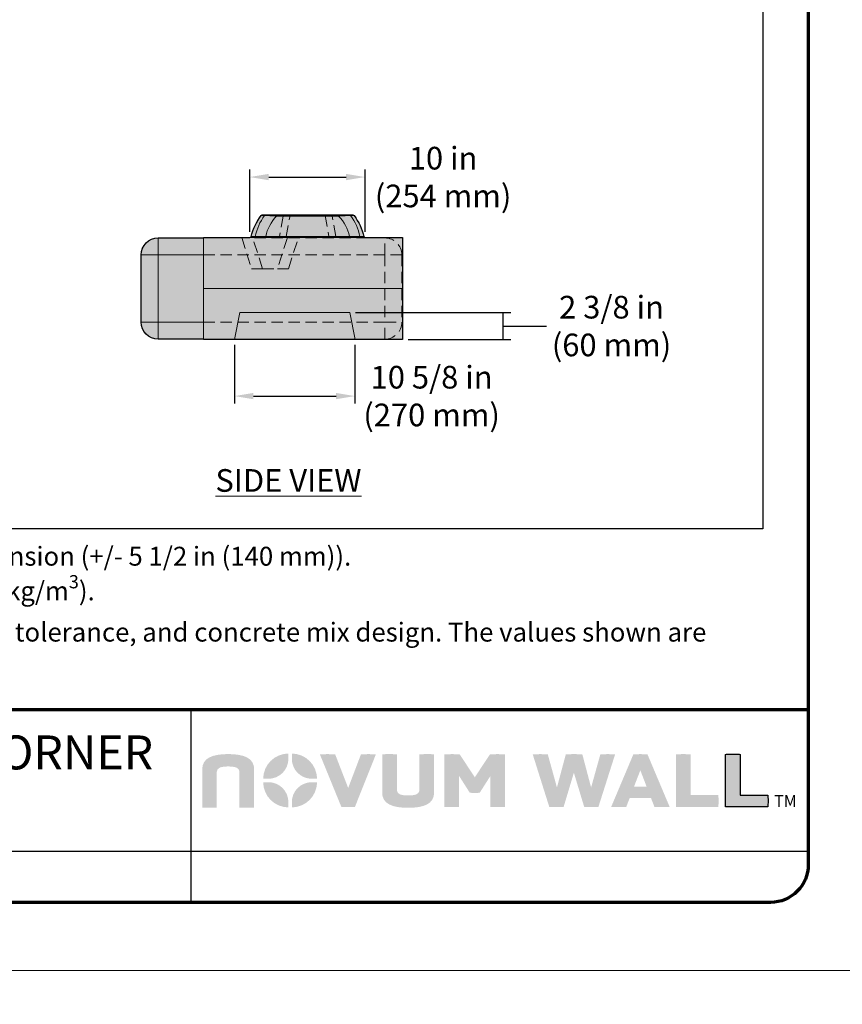
# Model space of a CAD drawing. Units: inches. Extents: x -124 to 4947, y 0 to 1338.
# Drawn here: x 142 to 251, y 656 to 786 of the extents above; entities that cross this region are included whole.
import ezdxf

# ---------------------------------------------------------------- set-up
doc = ezdxf.new("R2010")
doc.units = ezdxf.units.IN
doc.header["$MEASUREMENT"] = 0
doc.linetypes.add('DASHED', pattern=[0.75, 0.5, -0.25])
doc.layers.add('Notes', color=7, linetype='Continuous', lineweight=0)
doc.layers.add('Primary Neo Blue', color=7, linetype='Continuous', true_color=0x4553f0)
doc.layers.add('Secondary Slate Grey', color=7, linetype='Continuous', true_color=0xbebfbf)
doc.layers.add('Shading Boundary', color=1, linetype='Continuous', plot=False)
doc.layers.add('Titleblock', color=7, linetype='Continuous')
doc.styles.add('Arial', font='arial.ttf', dxfattribs={"height": 2.5})
doc.styles.get("Standard").update_dxf_attribs({"font": 'arial.ttf'})
doc.dimstyles.get("Standard").update_dxf_attribs({"dimtxt": 0.18, "dimasz": 0.18, "dimexe": 0.18, "dimexo": 0.0625, "dimgap": 0.09, "dimtad": 0, "dimtih": 1, "dimtoh": 1, "dimdec": 4, "dimzin": 0, "dimdsep": 46, "dimlunit": 4, "dimtxsty": 'Standard', "dimcen": 0.09, "dimadec": 0, "dimazin": 0, "dimtfac": 1, "dimtdec": 4, "dimtofl": 0, "dimtmove": 0, "dimatfit": 3, "dimfxl": 1, "dimtolj": 1, "dimtzin": 0, "dimarcsym": 0})

# ---------------------------------------------------------------- blocks, each defined once
blk = doc.blocks.new('*D113')
at = {"layer": 'Defpoints', "color": 0, "transparency": 16777216}
for p in [(170.0468130140853, 743.5837871589131), (185.9843130140854, 743.5837871589131), (185.9843130140854, 736.0480111948648)]:
    blk.add_point(p, dxfattribs=at)
at = {"layer": 'Notes', "color": 0, "lineweight": -2, "transparency": 16777216}
for p, q in [((170.0468130140853, 742.8337871589131), (170.0468130140853, 735.0480111948648)), ((185.9843130140854, 742.8337871589131), (185.9843130140854, 735.0480111948648)), ((172.5468130140853, 736.0480111948648), (183.4843130140854, 736.0480111948648))]:
    blk.add_line(p, q, dxfattribs=at)
at = {"layer": 'Notes', "color": 0, "transparency": 16777216}
for points in [[(172.5468130140853, 736.4646778615314), (172.5468130140853, 735.6313445281982), (170.0468130140853, 736.0480111948648)], [(183.4843130140854, 736.4646778615314), (183.4843130140854, 735.6313445281982), (185.9843130140854, 736.0480111948648)]]:
    blk.add_solid(points, dxfattribs=at)
at = {"layer": 'Notes', "color": 0, "transparency": 16777216, "insert": (196.1353170118089, 736.0480111948648), "char_height": 3, "attachment_point": 5}
blk.add_mtext('\\A1;10 5/8 in\\P(270 mm)', dxfattribs=at)
blk = doc.blocks.new('*D114')
at = {"layer": 'Defpoints', "color": 0, "transparency": 16777216}
for p in [(185.2956094556246, 747.1012871589134), (205.6246200302722, 747.1012871589134), (192.2743737205905, 743.5387871589134)]:
    blk.add_point(p, dxfattribs=at)
at = {"layer": 'Notes', "color": 0, "lineweight": -2, "transparency": 16777216}
for p, q in [((186.0456094556246, 747.1012871589134), (206.6246200302722, 747.1012871589134)), ((205.6246200302722, 743.5387871589134), (205.6246200302722, 747.1012871589134)), ((205.6246200302722, 743.5387871589134), (205.6246200302722, 747.1012871589134)), ((205.6246200302722, 745.3200371589134), (209.354875132809, 745.3215670218761)), ((209.354875132809, 745.3215670218761), (211.354875132809, 745.3215670218761)), ((193.0243737205905, 743.5387871589134), (206.6246200302722, 743.5387871589134))]:
    blk.add_line(p, q, dxfattribs=at)
at = {"layer": 'Notes', "color": 0, "transparency": 16777216, "insert": (219.9520784070247, 745.321567021876), "char_height": 3, "attachment_point": 5}
blk.add_mtext('\\A1;2 3/8 in\\P(60 mm) ', dxfattribs=at)
blk = doc.blocks.new('*D168')
at = {"layer": 'Defpoints', "color": 0, "transparency": 16777216}
for p in [(187.3158481186524, 765.0541151976701), (172.0640944502011, 757.0387871589131), (187.3158481186524, 757.0443428857319)]:
    blk.add_point(p, dxfattribs=at)
at = {"layer": 'Notes', "color": 0, "lineweight": -2, "transparency": 16777216}
for p, q in [((172.0640944502011, 757.7887871589131), (172.0640944502011, 766.0541151976701)), ((187.3158481186524, 757.7943428857319), (187.3158481186524, 766.0541151976701)), ((174.5640944502011, 765.0541151976701), (184.8158481186524, 765.0541151976701))]:
    blk.add_line(p, q, dxfattribs=at)
at = {"layer": 'Notes', "color": 0, "transparency": 16777216}
for points in [[(174.5640944502011, 765.4707818643367), (174.5640944502011, 764.6374485310034), (172.0640944502011, 765.0541151976701)], [(184.8158481186524, 765.4707818643367), (184.8158481186524, 764.6374485310034), (187.3158481186524, 765.0541151976701)]]:
    blk.add_solid(points, dxfattribs=at)
at = {"layer": 'Notes', "color": 0, "transparency": 16777216, "insert": (197.6546680977951, 765.0541151976701), "char_height": 3, "attachment_point": 5}
blk.add_mtext('\\A1;10 in\\P(254 mm)', dxfattribs=at)

msp = doc.modelspace()

# ---------------------------------------------------------------- hatches: boundary and pattern name
at = {"layer": 'Secondary Slate Grey', "transparency": 33554687}
h = msp.add_hatch(color=256, dxfattribs=at)
h.dxf.hatch_style = 1
edge = h.paths.add_edge_path()
edge.add_line((192.2743737205903, 757.0387871589131), (192.2743737205903, 743.5387871589131))
edge.add_line((192.2743737205903, 743.5387871589131), (165.9306237205903, 743.5387871589131))
edge.add_line((165.9306237205903, 743.5387871589131), (165.9306237205903, 743.5837871589132))
edge.add_line((165.9306237205903, 743.5837871589132), (159.9306237205903, 743.5837871589132))
edge.add_arc((159.9306237205903, 745.8337871589132), 2.25, 180, 270, ccw=False)
edge.add_line((157.6806237205903, 745.8337871589132), (157.6806237205903, 754.7437871589132))
edge.add_arc((159.9306237205903, 754.7437871589132), 2.25, 90, 180, ccw=False)
edge.add_line((159.9306237205903, 756.9937871589132), (165.9306237205903, 756.9937871589132))
edge.add_line((165.9306237205903, 756.9937871589132), (165.9306237205903, 757.0387871589131))
edge.add_line((165.9306237205903, 757.0387871589131), (172.083246640704, 757.0397678741222))
edge.add_arc((172.0640944502012, 757.2262871589131), 0.1874999999999638, 275.8627034712429, 346.2258530019926)
edge.add_arc((179.71262372059, 755.3512871589134), 7.687499999999599, 143.1301023541562, 166.2258530019737, ccw=False)
edge.add_arc((173.7126237205904, 759.8512871589129), 0.1875000000002274, 90.00000000002609, 143.1301023541386, ccw=False)
edge.add_line((173.7126237205903, 760.0387871589131), (185.7126237205903, 760.0387871589131))
edge.add_arc((185.7126237205903, 759.851287158913), 0.1875000000001137, 36.86989764584922, 89.99999999999142, ccw=False)
edge.add_arc((179.7126237205906, 755.3512871589134), 7.687499999999682, 13.774146998026083, 36.86989764584331, ccw=False)
edge.add_arc((187.3611529909795, 757.2262871589131), 0.1875000000000283, 193.7741469979991, 270)
edge.add_line((187.3611529909795, 757.0387871589131), (192.2743737205903, 757.0387871589131))
at = {"layer": 'Titleblock', "lineweight": 0, "transparency": 33554661}
h = msp.add_hatch(color=256, dxfattribs=at)
h.dxf.hatch_style = 1
h.paths.add_polyline_path([(172.6369831681527, 686.6397524197969), (172.6369831681527, 686.7679400221969), (172.5739133041526, 687.1525436701968), (172.3912965841528, 687.5789216221967), (172.0956675361527, 687.9249015421968), (171.6949609441526, 688.1952092941967), (171.1969949041527, 688.3962043741968), (170.6091791041526, 688.5329627101968), (169.9394483281526, 688.6107936061968), (169.3810379041527, 688.6355314621968), (169.1952706081528, 688.6355314621968), (169.0107285361527, 688.6355314621968), (168.4573940401527, 688.6107936061968), (167.7926808481528, 688.5329627101968), (167.2086574081527, 688.3962043741968), (166.7129667841526, 688.1952092941967), (166.3138121425527, 687.9249015421968), (166.0191165985527, 687.5789216221967), (165.8361556489526, 687.1525436701968), (165.7738034161526, 686.7679400221969), (165.7738034161526, 686.6397524197969), (165.7738034161526, 681.5587018165968), (165.8602167145527, 681.5460411685968), (166.1545972009526, 681.5314843405968), (166.6901542801527, 681.5245180669967), (167.2485647041527, 681.5343315277969), (167.5863181201528, 681.5492092477969), (167.6983386001527, 681.5587018165968), (167.6983386001527, 686.2222369213969), (167.6983386001527, 686.3257450117968), (167.8145015041528, 686.6356333333968), (168.1335848401527, 686.8689334861967), (168.6090300961528, 686.9727274621969), (169.0486521361527, 686.9961817501968), (169.1952706081528, 686.9961817501968), (169.3449813121526, 686.9961817501968), (169.7941717681526, 686.9727274621969), (170.2682751121528, 686.8689334861967), (170.5797737281528, 686.6356333333968), (170.6921442721526, 686.3257450117968), (170.6921442721526, 686.2222369213969), (170.6921442721526, 681.5587018165968), (170.7985053841527, 681.5495243053967), (171.1191056641526, 681.5343315277969), (171.6493359361525, 681.5245180669967), (172.1868592081526, 681.5314843405968), (172.5249043441527, 681.5473072333969), (172.6369831681527, 681.5587018165968)])
h.paths.add_polyline_path([(177.1159353601525, 687.4706351581968), (177.1694368081527, 687.8672576701968), (177.1694368081527, 687.9992901421967), (177.1694368081527, 688.7000599261969), (177.0019895281526, 688.7000599261969), (176.4996476881527, 688.6326726061968), (175.8757169521527, 688.4389705261968), (175.3110637201526, 688.1321977741968), (174.8188153921527, 687.7264152541968), (174.4130328721526, 687.2342252701968), (174.1063768081526, 686.6695078597968), (173.9126163841528, 686.0456062957968), (173.8451707201527, 685.5432644557968), (173.8451707201527, 685.3755021181969), (174.5459405041527, 685.3755021181969), (174.6779729761528, 685.3755021181969), (175.0745954881527, 685.4289977317968), (175.5667854721528, 685.5818823493969), (176.0124752881527, 685.8237182293968), (176.4008712961527, 686.1443710189968), (176.7212382001527, 686.5324403005968), (176.9630157361526, 686.9780951101968)])
h.paths.add_polyline_path([(176.9630157361526, 683.3104162381968), (176.7212382001527, 683.7561002197967), (176.4008712961527, 684.1444903933968), (176.0124752881527, 684.4648222909968), (175.5667854721528, 684.7066581709969), (175.0745954881527, 684.8595427885969), (174.6779729761528, 684.9127291789969), (174.5459405041527, 684.9127291789969), (173.8451707201527, 684.9127291789969), (173.8451707201527, 684.7455969565967), (173.9126163841528, 684.2432434477969), (174.1063768081526, 683.6190384949969), (174.4130328721526, 683.0543385877968), (174.8188153921527, 682.5624461581967), (175.3110637201526, 682.1563194085968), (175.8757169521527, 681.8496050005967), (176.4996476881527, 681.6558854173968), (177.0019895281526, 681.5881421989968), (177.1694368081527, 681.5881421989968), (177.1694368081527, 682.2889586581969), (177.1694368081527, 682.4212653469967), (177.1159353601525, 682.8178878589968)])
h.paths.add_polyline_path([(180.6956314801527, 683.6190384949969), (180.8893919041527, 684.2432434477969), (180.9570709441527, 684.7455969565968), (180.9570709441527, 684.9127291789969), (180.2563011601527, 684.9127291789969), (180.1239769681526, 684.9127291789969), (179.7274128001527, 684.8595427885969), (179.2348727521527, 684.7066581709969), (178.7891829361527, 684.4648222909968), (178.4007869281527, 684.1444903933968), (178.0803616801527, 683.7561002197967), (177.8385841441527, 683.3104162381968), (177.6856645201527, 682.8178878589968), (177.6325131361526, 682.4212653469967), (177.6325131361526, 682.2889586581969), (177.6325131361526, 681.5881421989968), (177.7996686961527, 681.5881421989968), (178.3020105361527, 681.6558854173968), (178.9262329921527, 681.8496050005969), (179.4909445681527, 682.1563194085968), (179.9827844881527, 682.5624461581967), (180.3889170721527, 683.0543385877968)])
h.paths.add_polyline_path([(180.6956314801527, 686.6695078597968), (180.3889170721527, 687.2342252701968), (179.9827844881527, 687.7264152541968), (179.4909445681527, 688.1321977741968), (178.9262329921527, 688.4389705261968), (178.3020105361527, 688.6326726061968), (177.7996686961527, 688.7000599261969), (177.6325131361526, 688.7000599261969), (177.6325131361526, 687.9992901421967), (177.6325131361526, 687.8672576701968), (177.6856645201527, 687.4706351581968), (177.8385841441527, 686.9780951101968), (178.0803616801527, 686.5324403005968), (178.4007869281527, 686.1443710189968), (178.7891829361527, 685.8237182293968), (179.2348727521527, 685.5818823493969), (179.7274128001527, 685.4289977317968), (180.1239769681526, 685.3755021181969), (180.2563011601527, 685.3755021181969), (180.9570709441527, 685.3755021181969), (180.9570709441527, 685.5432644557968), (180.8893919041527, 686.0456062957968)])
h.paths.add_polyline_path([(183.3684868081527, 688.6009918141968), (183.2333037601528, 688.6114353901968), (182.3628112801528, 688.6317391021969), (181.4822252881527, 688.6114353901968), (181.3423163761527, 688.6009918141968), (184.1829107041526, 681.6463870141968), (184.3228779601527, 681.6362526613968), (185.0840921281526, 681.6159956245967), (185.8450729201527, 681.6362526613968), (185.9852735521528, 681.6463870141968), (188.7553299841528, 688.6009918141968), (188.6201469361527, 688.6114353901968), (187.7749757521526, 688.6317391021969), (186.9197694001527, 688.6114353901968), (186.7798021441527, 688.6009918141968), (185.0895181201528, 684.1514508325968)])
h.paths.add_polyline_path([(191.5354215841527, 683.9374742125968), (191.5354215841527, 688.6009918141968), (191.4287687521528, 688.6105018861967), (191.1081101281527, 688.6256713261969), (190.5782299201526, 688.6355314621968), (190.0404149281528, 688.6285301821968), (189.7023697921528, 688.6124272381968), (189.5905826881527, 688.6009918141968), (189.5905826881527, 683.5199645485968), (189.5905826881527, 683.3920803349968), (189.6533024881528, 683.0074883557968), (189.8359775521527, 682.5811162381968), (190.1316066001526, 682.2354572101968), (190.5323715361527, 681.9648227317969), (191.0302208881527, 681.7638218173968), (191.6177449681526, 681.6270751501968), (192.2875340881527, 681.5492092477969), (192.8458861681527, 681.5242030093968), (193.0320035281526, 681.5242030093968), (193.2162538801527, 681.5242030093968), (193.7695883761527, 681.5492092477969), (194.4343015681527, 681.6270751501968), (195.0186167281527, 681.7638218173968), (195.5139572881526, 681.9648227317969), (195.9131469361527, 682.2354572101967), (196.2081925441528, 682.5811162381968), (196.3907509201526, 683.0074883557968), (196.4534707201527, 683.3920803349968), (196.4534707201527, 683.5199645485968), (196.4534707201527, 688.6009918141968), (196.3667715361528, 688.6140025261968), (196.0727177761528, 688.6285301821968), (195.5370615121526, 688.6355314621968), (194.9787677761527, 688.6256713261969), (194.6413060801526, 688.6107936061968), (194.5292856001525, 688.6009918141968), (194.5292856001525, 683.9374742125968), (194.5292856001525, 683.8342870141969), (194.4127142881526, 683.5243986925968), (194.0936892961527, 683.2907893165968), (193.6183023841527, 683.1872870605969), (193.1786220001528, 683.1635410525969), (193.0320035281526, 683.1635410525969), (192.8820011041526, 683.1635410525969), (192.4328689921527, 683.1872870605969), (191.9589406801526, 683.2907893165968), (191.6475004081528, 683.5243986925968), (191.5354215841527, 683.8342870141969)])
h.paths.add_polyline_path([(199.7736527281528, 685.7398370605968), (201.1888447921527, 683.5199645485968), (201.3059995441528, 683.5098360301968), (201.8456815441526, 683.4895789933969), (202.3853635441526, 683.5098360301968), (202.5024599521527, 683.5199645485968), (203.9180020801527, 685.7398370605968), (203.9180020801527, 681.6463870141968), (204.0604781281527, 681.6362526613968), (204.9018569521526, 681.6159956245967), (205.7276579281527, 681.6362526613968), (205.8628409761526, 681.6463870141968), (205.8628409761526, 688.6009918141967), (205.7276579281527, 688.6114353901968), (204.8673173041527, 688.6317391021969), (203.9968831681526, 688.6114353901968), (203.8569159121528, 688.6009918141968), (201.8506991281528, 685.5666895717968), (199.8549259201527, 688.6009918141967), (199.7197428721527, 688.6114353901968), (198.8493087361527, 688.6317391021969), (197.9687227441527, 688.6114353901968), (197.8288721761526, 688.6009918141968), (197.8288721761526, 681.6463870141968), (197.9687227441527, 681.6362526613968), (198.8088180001528, 681.6159956245967), (199.6384696801526, 681.6362526613968), (199.7736527281528, 681.6463870141968)])
h.paths.add_polyline_path([(214.9667803921528, 686.1674694085968), (216.3313882081527, 681.6463870141968), (216.4763147041527, 681.6362526613968), (217.2733520881527, 681.6159956245967), (218.0700977521526, 681.6362526613968), (218.2153743121527, 681.6463870141968), (220.4249199361528, 688.6009918141967), (220.2895618561529, 688.6114353901968), (219.4546592161528, 688.6317391021969), (218.6097797521527, 688.6114353901968), (218.4698124961527, 688.6009918141968), (217.2476807281528, 684.2125428349968), (216.0869851921527, 688.6009918141968), (215.9644627921527, 688.6105018861967), (215.5956703681528, 688.6240960381967), (214.9999781281526, 688.6317391021969), (214.4001434641527, 688.6240960381967), (214.0227744721526, 688.6102101661968), (213.8977432801527, 688.6009918141968), (212.7266041681528, 684.2125428349968), (211.5149159761527, 688.6009918141968), (211.3822417201527, 688.6114353901968), (210.5282605921527, 688.6317391021969), (209.6590516801526, 688.6114353901968), (209.5191427681527, 688.6009918141968), (211.7184781921526, 681.6156805669968), (211.8634046881526, 681.6131484373968), (212.6655180001527, 681.6121974301968), (213.4673395921527, 681.6362526613968), (213.6126161521527, 681.6463870141968)])
h.paths.add_polyline_path([(224.7120370561528, 688.6009918141968), (224.5667604961529, 688.6114353901968), (223.7756158561527, 688.6317391021969), (222.9838877761528, 688.6114353901968), (222.8386112161527, 688.6009918141968), (219.9062417761527, 681.6463870141968), (220.0462673761529, 681.6362526613968), (220.9039241761527, 681.6159956245967), (221.7615809761526, 681.6362526613968), (221.9021900161526, 681.6463870141968), (222.3496884961528, 682.8071233909968), (225.1805393761526, 682.8071233909968), (225.6292047361528, 681.6463870141968), (225.7686468961526, 681.6362526613968), (226.6368056161527, 681.6159956245967), (227.5049643361526, 681.6362526613968), (227.6449899361526, 681.6463870141968)])
h.paths.add_polyline_path([(222.9302112961527, 684.3347326741969), (223.7656973761526, 686.4931922917968), (224.5900980961526, 684.3347326741969)], flags=16)
h.paths.add_polyline_path([(230.4455019361526, 688.6009918141968), (230.3107272961528, 688.6114353901968), (229.4880768961526, 688.6355314621968), (228.6455895361526, 688.6140025261968), (228.5003129761527, 688.6009918141968), (228.5003129761527, 681.6463870141968), (234.0908350561526, 681.6463870141968), (234.1036707361526, 681.7584425005967), (234.1287586561527, 682.4253844333969), (234.1036707361526, 683.0923205317968), (234.0908350561526, 683.2043760181969), (230.4455019361526, 683.2043760181969)])
h.paths.add_polyline_path([(240.6411159361529, 683.0923205317969), (240.6282802561526, 683.2043760181969), (236.9829471361526, 683.2043760181969), (236.9829471361526, 688.6009918141968), (236.8481724961528, 688.6114353901968), (236.0255220961528, 688.6355314621968), (235.1830347361526, 688.6140025261968), (235.0377581761527, 688.6009918141968), (235.0377581761527, 681.6463870141968), (240.6282802561526, 681.6463870141968), (240.6411159361528, 681.7584425005969), (240.6662038561527, 682.4253844333969)])

# ---------------------------------------------------------------- linework, layer by layer
at = {"color": 0, "linetype": 'Continuous', "lineweight": 0, "extrusion": (2.220446049250313e-16, 1, -2.220446049250312e-16)}
for p, q in [((173.5626237205903, 759.9637871589132), (174.0182590815713, 759.9637871589132)), ((174.1571460239864, 760.0387871589131), (173.7126237205903, 760.0387871589131)), ((175.6019622686012, 760.0387871589131), (175.6019622686012, 759.8838461922257)), ((175.6019622686012, 760.0387871589131), (183.8232851725796, 760.0387871589131)), ((183.8232851725796, 759.8838461922257), (175.6019622686012, 759.8838461922257)), ((183.8232851725796, 760.0387871589131), (183.8232851725796, 759.8838461922256)), ((185.7126237205903, 760.0387871589131), (185.2681014171943, 760.0387871589131)), ((185.4069883596094, 759.9637871589132), (185.8626237205903, 759.9637871589132)), ((159.9306237205903, 756.9937871589132), (159.9306237205903, 754.7437871589132)), ((159.9306237205903, 756.9937871589132), (165.9306237205903, 756.9937871589132)), ((192.2743737205903, 757.0387871589131), (165.9306237205903, 757.0387871589131)), ((165.9306237205903, 757.0387871589131), (165.9306237205903, 756.0043916599783)), ((172.7966402432644, 757.1816443017703), (172.2462022899723, 757.1816443017703)), ((174.1682207496547, 757.0387871589131), (174.1682207496547, 757.1937281256005)), ((174.1682207496547, 757.1937281256005), (185.257026691526, 757.1937281256005)), ((185.257026691526, 757.0387871589131), (185.257026691526, 757.1937281256005)), ((187.1790451512083, 757.1816443017703), (186.6286071979163, 757.1816443017703)), ((192.2743737205903, 750.2887871589131), (192.2743737205903, 757.0387871589131)), ((165.9306237205903, 754.7437871589132), (165.9306237205903, 756.0043916599783)), ((159.9306237205903, 754.7437871589132), (157.6806237205903, 754.7437871589132)), ((157.6806237205903, 745.8337871589131), (157.6806237205903, 754.7437871589132)), ((165.9306237205903, 754.7437871589132), (159.9306237205903, 754.7437871589132)), ((159.9306237205903, 754.7437871589132), (159.9306237205903, 745.8337871589131)), ((165.9306237205903, 751.3687871589132), (165.9306237205903, 754.7437871589132)), ((165.9306237205903, 751.3687871589132), (165.9306237205903, 750.2887871589131)), ((165.9306237205903, 750.2887871589131), (192.2743737205903, 750.2887871589131)), ((165.9306237205903, 750.2887871589131), (165.9306237205903, 749.2087871589131)), ((192.2743737205903, 743.5387871589131), (192.2743737205903, 750.2887871589131)), ((165.9306237205903, 745.8337871589131), (165.9306237205903, 749.2087871589131)), ((170.0556237205903, 743.5387871589131), (170.7531379855561, 747.1012871589131)), ((170.7531379855561, 747.1012871589131), (185.2956094556245, 747.1012871589131)), ((185.2956094556245, 747.1012871589131), (185.9931237205903, 743.5387871589131)), ((157.6806237205903, 745.8337871589131), (159.9306237205903, 745.8337871589131)), ((159.9306237205903, 745.8337871589131), (159.9306237205903, 743.5837871589131)), ((159.9306237205903, 745.8337871589131), (165.9306237205903, 745.8337871589131)), ((165.9306237205903, 744.5731826578481), (165.9306237205903, 745.8337871589131)), ((165.9306237205903, 744.5731826578481), (165.9306237205903, 743.5387871589131)), ((165.9306237205903, 743.5837871589131), (159.9306237205903, 743.5837871589131)), ((165.9306237205903, 743.5387871589131), (170.0556237205903, 743.5387871589131)), ((170.0556237205903, 743.5387871589131), (185.9931237205903, 743.5387871589131)), ((185.9931237205903, 743.5387871589131), (192.2743737205903, 743.5387871589131))]:
    msp.add_line(p, q, dxfattribs=at)
at = {"color": 7}
msp.add_lwpolyline([(235.0377581761527, 681.6463870141968), (235.0377581761527, 688.6009918141968), (235.1830347361526, 688.6140025261968), (236.0255220961528, 688.6355314621968), (236.8481724961528, 688.6114353901968), (236.9829471361526, 688.6009918141968), (236.9829471361526, 683.2043760181969), (240.6282802561526, 683.2043760181969), (240.6411159361529, 683.0923205317968), (240.6662038561526, 682.4253844333969), (240.6411159361529, 681.7584425005969), (240.6282802561526, 681.6463870141968), (235.0377581761527, 681.6463870141968)], close=True, dxfattribs=at)
at = {"color": 0, "linetype": 'Continuous', "lineweight": 0, "extrusion": (-4.930380657631322e-32, -2.220446049250312e-16, -1)}
for centre, radius, start, end in [((-179.7126237205903, 755.3512871589131), 7.687499999999987, 13.77414699802685, 36.86989764584223), ((-173.7126237205903, 759.8512871589131), 0.1874999999999851, 36.86989764584153, 90.00000000000325), ((-185.7126237205903, 759.8512871589131), 0.1875000000000054, 90, 143.1301023541547), ((-179.7126237205903, 755.3512871589131), 7.687500000000024, 143.1301023541578, 166.2258530019732), ((-172.0640944502011, 757.2262871589131), 0.1874999999999963, 193.7741469980269, 270), ((-187.3611529909795, 757.2262871589131), 0.1874999999999974, 270, 346.2258530019732)]:
    msp.add_arc(centre, radius, start, end, dxfattribs=at)
at = {"color": 0, "linetype": 'Continuous', "lineweight": 0}
for centre, radius, start, end in [((159.9306237205903, 754.7437871589132), 2.250000000000001, 90, 180), ((159.9306237205903, 745.8337871589131), 2.249999999999995, 180, 270)]:
    msp.add_arc(centre, radius, start, end, dxfattribs=at)
at = {"color": 0, "linetype": 'Continuous', "lineweight": 0, "extrusion": (-4.930380657631604e-32, -2.220446049250313e-16, -1)}
msp.add_ellipse((179.7126237205903, 755.8876415222869), major_axis=(-7.039696805053214, 2.173904826830006e-13), ratio=0.9848077530122086, start_param=0.1877518982021125, end_param=0.6285286857423984, dxfattribs=at)
at = {"color": 0, "linetype": 'Continuous', "lineweight": 0, "extrusion": (-4.930380657631324e-32, -2.220446049250313e-16, -1)}
msp.add_ellipse((174.1571460239864, 759.8512871589131), major_axis=(7.785438960183915e-15, 0.1874999999999975), ratio=0.9259129494339939, start_param=-0.9272952180016629, end_param=-3.819167204710538e-14, dxfattribs=at)
at = {"color": 0, "linetype": 'Continuous', "lineweight": 0}
for centre, major_axis, ratio, start_param, end_param in [((179.7126237205903, 756.0434592788606), (-5.666097428457484, 1.584657066518908e-13), 0.9848077530122085, -0.7590593527033418, -0.207629357188169), ((179.7126237205903, 756.0434592788606), (5.666097428457486, -1.135016741545719e-13), 0.9848077530122078, 0.2076293571882158, 0.7590593527033653), ((185.2681014171943, 759.8512871589131), (1.644517855226013e-14, 0.1874999999999999), 0.9259129494339958, -0.9272952180015333, 8.304468224196171e-14), ((172.6279577194271, 757.2262871589131), (1.290634266126743e-15, -0.1875000000000001), 0.9262782099286824, 4.785328875384412e-15, 1.330392110025651)]:
    msp.add_ellipse(centre, major_axis=major_axis, ratio=ratio, start_param=start_param, end_param=end_param, dxfattribs=at)
at = {"color": 0, "linetype": 'Continuous', "lineweight": 0, "extrusion": (-4.930380657631149e-32, -2.220446049250312e-16, -1)}
msp.add_ellipse((179.7126237205903, 755.8876415222868), major_axis=(7.039696805053257, -9.48218607643832e-14), ratio=0.9848077530122079, start_param=-0.6285286857424408, end_param=-0.1877518982021568, dxfattribs=at)
at = {"color": 0, "linetype": 'Continuous', "lineweight": 0, "extrusion": (-4.930380657630833e-32, -2.220446049250312e-16, -1)}
msp.add_ellipse((186.7972897217535, 757.2262871589131), major_axis=(-2.706168622523821e-15, -0.1875000000000027), ratio=0.9262782099286823, start_param=2.779815789836646e-14, end_param=1.330392110025655, dxfattribs=at)
at = {"color": 0, "linetype": 'Continuous', "lineweight": 0}
for points, knots in [([(175.6019622686012, 759.8838461922257), (175.3515366858054, 759.9002073580626), (175.0971313834176, 759.9153671313734), (174.6480661837534, 759.9392379796916), (174.4500516370432, 759.9485026942018), (174.1752749753168, 759.959457747697), (174.0809003002293, 759.9625145376195), (174.0182590815713, 759.9637871589132)], [-2.965671746827296, -2.965671746827296, -2.965671746827296, -2.965671746827296, -1.782473865465217, -1.782473865465217, -0.7481803510872638, -0.7481803510872638, 0, 0, 0, 0]), ([(174.1571460239864, 760.0387871589131), (174.2127789709313, 760.0387871589131), (174.2973279347144, 760.0387871589131), (174.5450416257871, 760.0387871589131), (174.7245879147794, 760.0387871589131), (175.1348492348902, 760.0387871589131), (175.3690492998292, 760.0387871589131), (175.6019622686012, 760.0387871589131)], [0, 0, 0, 0, 0.7481803510872638, 0.7481803510872638, 1.782473865465217, 1.782473865465217, 2.965671746827296, 2.965671746827296, 2.965671746827296, 2.965671746827296]), ([(183.8232851725796, 760.0387871589131), (183.8720190386174, 760.0387871589131), (183.9207425171703, 760.0387871589131), (184.1274885609827, 760.0387871589131), (184.2848958293598, 760.0387871589131), (184.5676184071421, 760.0387871589131), (184.6944445715355, 760.0387871589131), (184.9221586067096, 760.0387871589131), (185.0236626003065, 760.0387871589131), (185.1733761282657, 760.0387871589131), (185.228159914448, 760.0387871589131), (185.2681014171943, 760.0387871589131)], [0, 0, 0, 0, 0.2475680394719981, 0.2475680394719981, 1.052359211273259, 1.052359211273259, 1.752272454310405, 1.752272454310405, 2.428474771727307, 2.428474771727307, 2.96562854819844, 2.96562854819844, 2.96562854819844, 2.96562854819844]), ([(185.4069883596094, 759.9637871589132), (185.3620152897927, 759.9628734843789), (185.3007546720139, 759.961045707618), (185.1341778828535, 759.9550229316096), (185.0217290064906, 759.9503402524563), (184.7706464466183, 759.9386807961473), (184.6313728498418, 759.9316366813142), (184.3224567354058, 759.9147695594775), (184.1513886856219, 759.9046892838549), (183.9281809289854, 759.8906381933574), (183.8756833145498, 759.8872695433097), (183.8232851725797, 759.8838461922257)], [-2.96562854819844, -2.96562854819844, -2.96562854819844, -2.96562854819844, -2.428474771727307, -2.428474771727307, -1.752272454310405, -1.752272454310405, -1.052359211273259, -1.052359211273259, -0.2475680394719981, -0.2475680394719981, 0, 0, 0, 0]), ([(172.7966402432644, 757.1816443017703), (172.8679070015539, 757.1800618734304), (172.974014428326, 757.1792507762766), (173.2013710801584, 757.1794690369123), (173.3088752569923, 757.1800287509899), (173.5638558365718, 757.1824155922249), (173.7149949927963, 757.1844586027462), (173.9689106731514, 757.1891392237809), (174.0685233016736, 757.1912656078775), (174.1682207496547, 757.1937281256005)], [-3.325316554662764, -3.325316554662764, -3.325316554662764, -3.325316554662764, -2.239885617838832, -2.239885617838832, -1.473577104418079, -1.473577104418079, -0.5667604247761843, -0.5667604247761843, 0, 0, 0, 0]), ([(185.257026691526, 757.1937281256005), (185.4265950766934, 757.1895398022062), (185.5959697974916, 757.1863284670669), (185.9116761407483, 757.1817824286449), (186.0583459997329, 757.1804008152012), (186.3070970060251, 757.1791864825987), (186.4115523188138, 757.1792482619035), (186.5481455373214, 757.1802474901792), (186.5927425495579, 757.1808479524298), (186.6286071979163, 757.1816443017703)], [-3.325382594569096, -3.325382594569096, -3.325382594569096, -3.325382594569096, -2.361419605021645, -2.361419605021645, -1.420218338565941, -1.420218338565941, -0.5462378225253619, -0.5462378225253619, 0, 0, 0, 0])]:
    msp.add_open_spline(points, degree=3, knots=knots, dxfattribs=at)
at = {"layer": 'Primary Neo Blue', "linetype": 'DASHED', "lineweight": 5, "ltscale": 3, "transparency": 33554585, "extrusion": (2.220446049250313e-16, 1, -2.220446049250312e-16)}
for p, q in [((176.4642843898717, 759.8838461922257), (175.9899439934344, 757.1937281256005)), ((176.8989745738511, 757.1816443017703), (177.3895414237507, 759.9637871589132)), ((177.3895414237507, 759.9637871589132), (182.0357060174299, 759.9637871589132)), ((182.0357060174299, 759.9637871589132), (182.5262728673295, 757.1816443017703)), ((183.4353034477463, 757.1937281256006), (182.960963051309, 759.8838461922255)), ((165.9306237205903, 756.9937871589132), (189.9343737205903, 756.9937871589132)), ((170.9931237205903, 757.0387871589131), (172.3056237205903, 752.9137871589131)), ((173.7541444651825, 752.9137871589131), (172.4416444651825, 757.0387871589131)), ((177.0446029759981, 757.0387871589131), (175.7321029759981, 752.9137871589131)), ((182.5262728673295, 757.1816443017703), (176.8989745738511, 757.1816443017703)), ((177.1806237205903, 752.9137871589131), (178.4931237205903, 757.0387871589131)), ((189.9343737205903, 754.7437871589132), (189.9343737205903, 756.9937871589132)), ((165.9306237205903, 754.7437871589132), (189.9343737205903, 754.7437871589132)), ((192.1843737205903, 754.7437871589132), (189.9343737205903, 754.7437871589132)), ((189.9343737205903, 754.7437871589132), (189.9343737205903, 745.8337871589131)), ((192.1843737205903, 754.7437871589132), (192.1843737205903, 745.8337871589131)), ((172.3056237205903, 752.9137871589131), (173.7541444651825, 752.9137871589131)), ((173.7541444651825, 752.9137871589131), (175.7321029759981, 752.9137871589131)), ((175.7321029759981, 752.9137871589131), (177.1806237205903, 752.9137871589131)), ((189.9343737205903, 745.8337871589131), (165.9306237205903, 745.8337871589131)), ((189.9343737205903, 743.5837871589131), (189.9343737205903, 745.8337871589131)), ((189.9343737205903, 745.8337871589131), (192.1843737205903, 745.8337871589131)), ((189.9343737205903, 743.5837871589131), (165.9306237205903, 743.5837871589131))]:
    msp.add_line(p, q, dxfattribs=at)
at = {"layer": 'Primary Neo Blue', "linetype": 'DASHED', "lineweight": 5, "ltscale": 3, "transparency": 33554585}
for centre, radius, start, end in [((176.6489358435614, 759.8512871589131), 0.1875000000000027, 90, 169.9999999999982), ((189.9343737205903, 754.7437871589132), 2.250000000000001, 0, 90), ((189.9343737205903, 745.8337871589131), 2.249999999999997, 270, 0)]:
    msp.add_arc(centre, radius, start, end, dxfattribs=at)
at = {"layer": 'Primary Neo Blue', "linetype": 'DASHED', "lineweight": 5, "ltscale": 3, "transparency": 33554585, "extrusion": (-4.930380657631322e-32, -2.220446049250312e-16, -1)}
for centre, radius, start, end in [((-182.7763115976192, 759.8512871589131), 0.1875000000000001, 90, 170.0000000000114), ((-175.8052925397446, 757.2262871589131), 0.1874999999999984, 190.0000000000018, 270), ((-183.619954901436, 757.2262871589131), 0.1875000000000014, 270, 349.9999999999982)]:
    msp.add_arc(centre, radius, start, end, dxfattribs=at)
at = {"layer": 'Primary Neo Blue', "linetype": 'DASHED', "lineweight": 5, "ltscale": 3, "transparency": 33554585, "extrusion": (-4.930380657631394e-32, -2.220446049250312e-16, -1)}
for centre, major_axis, ratio, start_param, end_param in [((177.4462019675761, 759.8512871589131), (-1.571659469234989e-15, 0.1874999999999954), 0.3777369588357124, -0.927295218001646, -6.883382752675971e-15), ((182.5948984562744, 757.2262871589131), (3.289035710452027e-15, -0.1874999999999974), 0.3768403877125186, 1.766417651048139e-14, 1.330392110025677)]:
    msp.add_ellipse(centre, major_axis=major_axis, ratio=ratio, start_param=start_param, end_param=end_param, dxfattribs=at)
at = {"layer": 'Primary Neo Blue', "linetype": 'DASHED', "lineweight": 5, "ltscale": 3, "transparency": 33554585, "extrusion": (-4.930380657631289e-32, -2.220446049250312e-16, -1)}
msp.add_ellipse((181.9790454736045, 759.8512871589131), major_axis=(2.373101715136273e-15, 0.1875000000000054), ratio=0.3777369588357048, start_param=-7.904787935331115e-14, end_param=0.9272952180015038, dxfattribs=at)
at = {"layer": 'Primary Neo Blue', "linetype": 'DASHED', "lineweight": 5, "ltscale": 3, "transparency": 33554585}
msp.add_ellipse((176.8303489849062, 757.2262871589131), major_axis=(-3.747002708109904e-16, -0.1875000000000001), ratio=0.3768403877125244, start_param=4.314418155797138e-15, end_param=1.330392110025646, dxfattribs=at)
for points, knots in [([(177.3895414237507, 759.9637871589132), (177.2145353549441, 759.9623601629639), (177.0570186554471, 759.9586829602242), (176.783983231115, 759.9468758232019), (176.6755744141657, 759.9382969629962), (176.5077972837002, 759.9154179022665), (176.4671741229503, 759.9002346828979), (176.4642843898717, 759.8838461922257)], [-2.96567174682729, -2.96567174682729, -2.96567174682729, -2.96567174682729, -2.126733772354148, -2.126733772354148, -1.185173943918384, -1.185173943918384, 0, 0, 0, 0]), ([(182.960963051309, 759.8838461922257), (182.9591850468009, 759.8939297568672), (182.9431344682064, 759.9035494994932), (182.873549098829, 759.9218066604768), (182.8178820766297, 759.9303640912358), (182.6806227528334, 759.9431152394504), (182.609882007364, 759.9478610297324), (182.4439141649535, 759.9556677557505), (182.3489585922666, 759.9587446997631), (182.1779823532811, 759.9622228160262), (182.1082439273825, 759.9631956862609), (182.0357060174299, 759.9637871589132)], [-2.965628548198443, -2.965628548198443, -2.965628548198443, -2.965628548198443, -2.236410811556621, -2.236410811556621, -1.467595304781719, -1.467595304781719, -0.9040972117372363, -0.9040972117372363, -0.3477296968220142, -0.3477296968220142, -3.291275609544277e-16, -3.291275609544277e-16, -3.291275609544277e-16, -3.291275609544277e-16]), ([(175.9899439934344, 757.1937281256005), (175.989205480309, 757.1895398095394), (176.0166114734105, 757.1863284782884), (176.1254734436166, 757.1817824376847), (176.2056310745206, 757.1804008213414), (176.4032329697017, 757.1791864827946), (176.5175093186647, 757.1792482606093), (176.7251922870904, 757.1802474887338), (176.8103006822899, 757.1808479514718), (176.8989745738511, 757.1816443017703)], [-3.325382594468202, -3.325382594468202, -3.325382594468202, -3.325382594468202, -2.361421292694859, -2.361421292694859, -1.420220047167963, -1.420220047167963, -0.5462384796799858, -0.5462384796799858, 0, 0, 0, 0]), ([(182.5262728673295, 757.1816443017703), (182.702476434364, 757.1800618769919), (182.8644180006762, 757.1792507799394), (183.0952752590196, 757.1794690334103), (183.1776012640986, 757.180028748332), (183.3218864750144, 757.182415595084), (183.3772544028504, 757.1844586055281), (183.4265165431245, 757.1891392254142), (183.4357376558945, 757.1912656088236), (183.4353034477463, 757.1937281256005)], [-3.325316554599785, -3.325316554599785, -3.325316554599785, -3.325316554599785, -2.239888060636611, -2.239888060636611, -1.473576538248501, -1.473576538248501, -0.5667602070186544, -0.5667602070186544, 0, 0, 0, 0])]:
    msp.add_open_spline(points, degree=3, knots=knots, dxfattribs=at)
at = {"layer": 'Shading Boundary', "color": 4, "lineweight": 0}
for points in [[(0, 660), (255, 660), (255, 990), (0, 990)], [(0, 330), (255, 330), (255, 660), (0, 660)]]:
    msp.add_lwpolyline(points, close=True, dxfattribs=at)
at = {"layer": 'Shading Boundary', "color": 217, "true_color": 0x93278f}
msp.add_lwpolyline([(15, 957.885815626612), (240, 957.885815626612), (240, 718.4470209476949), (15, 718.4470209476949)], close=True, dxfattribs=at)
at = {"layer": 'Shading Boundary'}
msp.add_lwpolyline([(192.2743737205903, 757.0387871589131), (192.2743737205903, 743.5387871589131), (165.9306237205903, 743.5387871589131), (165.9306237205903, 743.5837871589132), (159.9306237205903, 743.5837871589132, -0.4142135623730958), (157.6806237205903, 745.8337871589132), (157.6806237205903, 754.7437871589132, -0.4142135623730958), (159.9306237205903, 756.9937871589132), (165.9306237205903, 756.9937871589132), (165.9306237205903, 757.0387871589131), (172.083246640704, 757.0397678741222, 0.3170417241283045), (172.2462022899723, 757.1816443017703, -0.101116750139592), (173.5626237205903, 759.9637871589131, -0.2360679774995577), (173.7126237205903, 760.0387871589131), (185.7126237205903, 760.0387871589131, -0.2360679774997697), (185.8626237205904, 759.9637871589131, -0.1011167501395901), (187.1790451512083, 757.1816443017703, 0.3454302962038608), (187.3611529909795, 757.0387871589131)], format="xyb", close=True, dxfattribs=at)
at = {"layer": 'Titleblock', "lineweight": 70}
msp.add_line((246, 694.5000000000018), (9, 694.5000000000018), dxfattribs=at)
at = {"layer": 'Titleblock'}
for p, q in [((164.25, 694.5000000000018), (164.25, 669)), ((246, 675.75), (52, 675.75))]:
    msp.add_line(p, q, dxfattribs=at)
at = {"layer": 'Titleblock', "lineweight": 70}
msp.add_lwpolyline([(14, 981), (241, 981, -0.414213562373095), (246, 976), (246, 674, -0.414213562373095), (241, 669), (14, 669, -0.414213562373095), (9, 674), (9, 976, -0.414213562373095)], format="xyb", close=True, dxfattribs=at)

# ---------------------------------------------------------------- texts
at = {"layer": 'Notes', "insert": (177.1784304060907, 726.3751537342503), "char_height": 3, "attachment_point": 2, "line_spacing_factor": 0.8}
msp.add_mtext_dynamic_manual_height_columns('\\pxqc;{\\LSIDE VIEW}', width=43.95792658202481, gutter_width=1, heights=[0], dxfattribs=at)
at = {"layer": 'Notes', "lineweight": 5, "insert": (12.53947146201278, 719.8415002015898), "char_height": 2.5, "width": 230.7798806845234, "attachment_point": 1, "line_spacing_factor": 0.9000000000000001, "style": 'Arial'}
msp.add_mtext("\\A1;\\pxsm1.1;Note:\\P\\pi-3,l4,t4;1.^IBlocks are produced with multiple face texture options which vary in dimension (+/- 5 1/2 in (140 mm)).\\P2.^IBlock weight is based on assumed concrete unit weight of 143 lb/ft{\\H0.7x;\\S3^ ;} (2290 kg/m{\\H0.7x;\\S3^ ;}).\\P3.^IBlock volume and weight depend on the block's face texture, construction tolerance, and concrete mix design. The values shown are averages.\\P4.^IThis drawing is not to scale. Blocks are increased in size by a factor of 1.5.", dxfattribs=at)
at = {"layer": 'Titleblock', "attachment_point": 1, "style": 'Arial'}
for s, width, gutter_width, insert, char_height in [('\\pxqc;SCHEMATIC RETAINING CORNER A BLOCK DRAWING', 93.66397967332841, 12.5, (66.20676841062777, 691.1073493116664), 4.5), ('\\pxqc;TM', 2.612804073683759, 4.324831216244116, (241.6679639750354, 683.2063835714494), 1.556939237847882)]:
    msp.add_mtext_dynamic_manual_height_columns(s, width=width, gutter_width=gutter_width, heights=[0], dxfattribs=dict(at, insert=insert, char_height=char_height))

# ---------------------------------------------------------------- dimensions: what is measured, and where the dimension line sits
at = {"layer": 'Notes'}
for base, p1, p2, text, picture, middle in [((187.3158481186524, 765.0541151976701), (172.0640944502011, 757.0387871589131), (187.3158481186524, 757.0443428857319), '10 in\\P(254 mm)', '*D168', (197.6546680977951, 765.0541151976701)), ((185.9843130140854, 736.0480111948648), (170.0468130140853, 743.5837871589131), (185.9843130140854, 743.5837871589131), '10 5/8 in\\P(270 mm)', '*D113', (196.1353170118089, 736.0480111948648))]:
    dim = msp.add_linear_dim(base=base, p1=p1, p2=p2, text=text, dimstyle='Standard', override={"dimtxt": 3, "dimasz": 2.5, "dimexe": 1, "dimexo": 0.75, "dimgap": 1, "dimtofl": 1, "dimtmove": 1}, dxfattribs=at)
    dim.commit()
    dim.dimension.update_dxf_attribs({"geometry": picture, "text_midpoint": middle, "dimtype": 160})
dim = msp.add_linear_dim(base=(205.6246200302722, 747.1012871589134), p1=(192.2743737205903, 743.5387871589131), p2=(185.2956094556246, 747.1012871589131), angle=90, text='2 3/8 in\\P(60 mm) ', dimstyle='Standard', override={"dimtxt": 3, "dimasz": 2.5, "dimexe": 1, "dimexo": 0.75, "dimgap": 1, "dimtofl": 1, "dimtmove": 1}, dxfattribs=at)
dim.commit()
dim.dimension.update_dxf_attribs({"geometry": '*D114', "text_midpoint": (212.3548751328092, 745.321567021876), "dimtype": 160})

doc.saveas('drawing.dxf')
